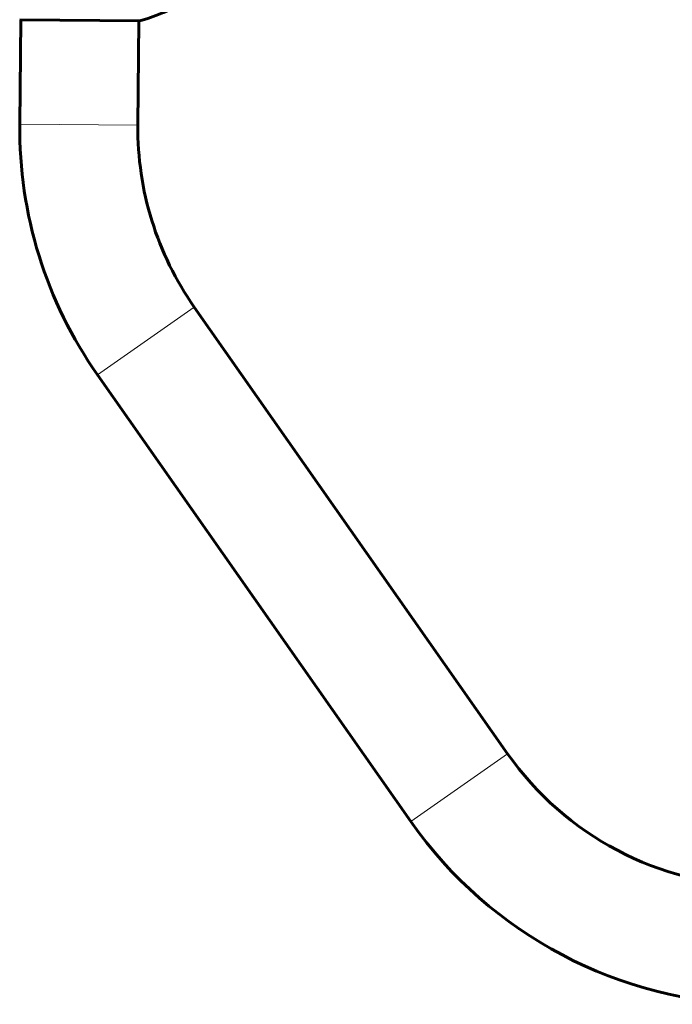
# Model space of a CAD drawing. Units: millimetres. Extents: x -3126 to 2357, y -3718 to 3205.
# Drawn here: x -1046 to -731, y -580 to -105 of the extents above; entities that cross this region are included whole.
import ezdxf

# ---------------------------------------------------------------- set-up
doc = ezdxf.new("R2010")
doc.units = ezdxf.units.MM
doc.linetypes.add('K5LT_BASIC', pattern=[0])
doc.linetypes.add('K5LT_THIN', pattern=[0])

msp = doc.modelspace()

# ---------------------------------------------------------------- linework, layer by layer
at = {"color": 150, "linetype": 'K5LT_BASIC', "lineweight": 60}
for p, q in [((-1045.59, -105.07), (-987.6, -105.63)), ((-1045.58, -155.42), (-1045.09, -105.07)), ((-988.58, -155.97), (-988.1, -105.62)), ((-810.22, -458.9), (-961.36, -243.59)), ((-856.87, -491.65), (-1008.01, -276.34))]:
    msp.add_line(p, q, dxfattribs=at)
at = {"color": 7, "linetype": 'K5LT_THIN', "lineweight": 18}
for p, q in [((-1045.58, -155.42), (-988.58, -155.97)), ((-1008.01, -276.34), (-961.36, -243.59)), ((-856.87, -491.65), (-810.22, -458.9))]:
    msp.add_line(p, q, dxfattribs=at)
at = {"color": 150, "linetype": 'K5LT_BASIC', "lineweight": 60}
for centre, radius, start, end in [((-1015.65, -7.04), 102.5, 285.8843, 356.0935), ((-838.59, -157.41), 207, 179.4494, 215.0678), ((-838.59, -157.41), 150, 179.4494, 215.0678), ((-687.45, -372.72), 150, 215.0678, 269.4494), ((-687.45, -372.72), 207, 215.0678, 269.4494)]:
    msp.add_arc(centre, radius, start, end, dxfattribs=at)

doc.saveas('drawing.dxf')
